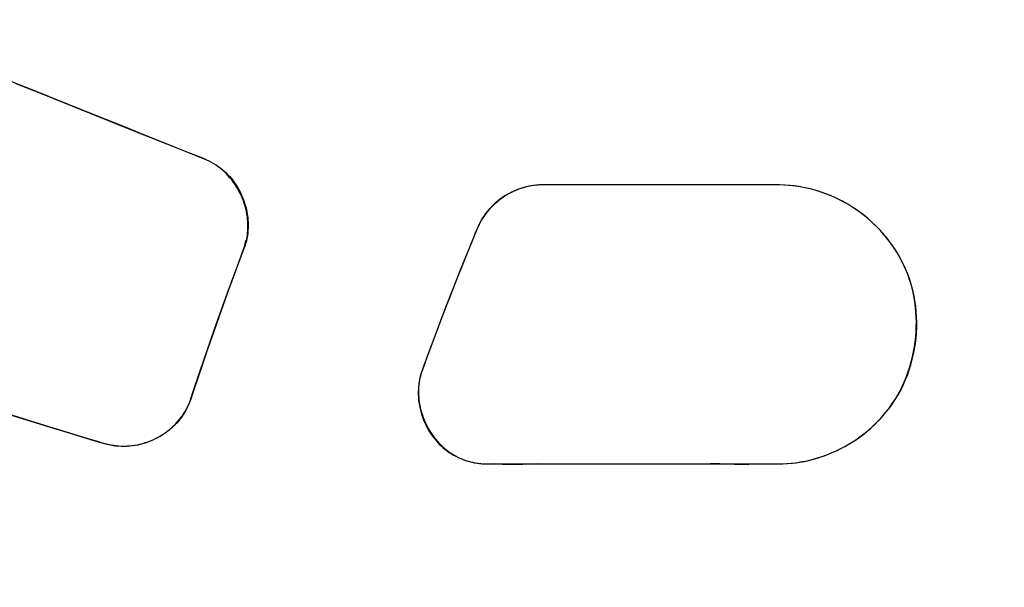
# Model space of a CAD drawing. Units: millimetres. Extents: x 24 to 288, y 13 to 443.
# Drawn here: x 56 to 63, y 117 to 121 of the extents above; entities that cross this region are included whole.
import ezdxf

# ---------------------------------------------------------------- set-up
doc = ezdxf.new("R2010")
doc.units = ezdxf.units.MM

msp = doc.modelspace()

# ---------------------------------------------------------------- linework, layer by layer
at = {"color": 7, "linetype": 'Continuous', "lineweight": 25}
for p, q in [((56.231, 120.8305), (56.0973, 120.8837)), ((56.1253, 120.8731), (56.2577, 120.82)), ((56.3657, 120.7764), (56.231, 120.8305)), ((56.2577, 120.82), (56.3912, 120.7664)), ((56.5014, 120.722), (56.3657, 120.7764)), ((56.3912, 120.7664), (56.5257, 120.7124)), ((56.6382, 120.6672), (56.5014, 120.722)), ((56.5257, 120.7124), (56.6611, 120.6581)), ((56.7758, 120.612), (56.6382, 120.6672)), ((56.6611, 120.6581), (56.7974, 120.6033)), ((56.9143, 120.5564), (56.7758, 120.612)), ((56.7974, 120.6033), (56.9345, 120.5483)), ((57.0535, 120.5005), (56.9143, 120.5564)), ((56.9345, 120.5483), (57.0724, 120.493)), ((57.1935, 120.4443), (57.0535, 120.5005)), ((57.0724, 120.493), (57.2109, 120.4373)), ((57.3341, 120.3879), (57.1935, 120.4443)), ((57.2109, 120.4373), (57.3501, 120.3814)), ((57.4754, 120.3312), (57.3341, 120.3879)), ((57.3501, 120.3814), (57.4899, 120.3252)), ((57.4929, 120.3235), (57.4754, 120.3312)), ((57.4899, 120.3252), (57.5071, 120.3174)), ((57.5102, 120.3153), (57.4929, 120.3235)), ((57.5071, 120.3174), (57.524, 120.3089)), ((57.5271, 120.3065), (57.5102, 120.3153)), ((57.524, 120.3089), (57.5405, 120.2998)), ((57.5436, 120.2969), (57.5271, 120.3065)), ((57.5405, 120.2998), (57.5568, 120.2901)), ((57.5598, 120.2866), (57.5436, 120.2969)), ((57.5568, 120.2901), (57.5726, 120.2798)), ((57.5754, 120.2756), (57.5598, 120.2866)), ((57.5726, 120.2798), (57.5879, 120.2688)), ((57.5906, 120.2638), (57.5754, 120.2756)), ((57.5879, 120.2688), (57.6027, 120.2571)), ((57.6053, 120.2515), (57.5906, 120.2638)), ((57.6027, 120.2571), (57.617, 120.2449)), ((57.6195, 120.2386), (57.6053, 120.2515)), ((57.617, 120.2449), (57.6309, 120.2321)), ((57.6332, 120.2252), (57.6195, 120.2386)), ((57.6309, 120.2321), (57.6442, 120.2187)), ((57.6464, 120.2112), (57.6332, 120.2252)), ((57.6442, 120.2187), (57.657, 120.2049)), ((57.6591, 120.1968), (57.6464, 120.2112)), ((57.657, 120.2049), (57.6693, 120.1905)), ((57.6713, 120.1819), (57.6591, 120.1968)), ((57.6693, 120.1905), (57.681, 120.1757)), ((57.6829, 120.1665), (57.6713, 120.1819)), ((57.681, 120.1757), (57.6922, 120.1604)), ((57.6939, 120.1508), (57.6829, 120.1665)), ((57.6922, 120.1604), (57.7028, 120.1447)), ((57.7044, 120.1346), (57.6939, 120.1508)), ((57.7028, 120.1447), (57.7129, 120.1286)), ((57.7144, 120.118), (57.7044, 120.1346)), ((57.7129, 120.1286), (57.7224, 120.1121)), ((59.7645, 120.1273), (59.7466, 120.1219)), ((59.7786, 120.1306), (59.7609, 120.1257)), ((59.7826, 120.1321), (59.7645, 120.1273)), ((59.7964, 120.1349), (59.7786, 120.1306)), ((59.8008, 120.1361), (59.7826, 120.1321)), ((59.8144, 120.1385), (59.7964, 120.1349)), ((59.8192, 120.1395), (59.8008, 120.1361)), ((59.8325, 120.1414), (59.8144, 120.1385)), ((59.8378, 120.1421), (59.8192, 120.1395)), ((59.8507, 120.1436), (59.8325, 120.1414)), ((59.8564, 120.144), (59.8378, 120.1421)), ((59.869, 120.1448), (59.8507, 120.1436)), ((59.875, 120.1452), (59.8564, 120.144)), ((59.9055, 120.1454), (59.869, 120.1448)), ((59.8938, 120.1455), (59.875, 120.1452)), ((60.2079, 120.1455), (59.8938, 120.1455)), ((59.9421, 120.1455), (59.9055, 120.1454)), ((60.234, 120.1455), (59.9421, 120.1455)), ((60.5206, 120.1455), (60.2079, 120.1455)), ((60.5246, 120.1455), (60.234, 120.1455)), ((60.6762, 120.1455), (60.5206, 120.1455)), ((60.8135, 120.1456), (60.5246, 120.1455)), ((60.8313, 120.1455), (60.6762, 120.1455)), ((60.9572, 120.1457), (60.8135, 120.1456)), ((60.9857, 120.1455), (60.8313, 120.1455)), ((61.1003, 120.1458), (60.9572, 120.1457)), ((61.1394, 120.1455), (60.9857, 120.1455)), ((61.2427, 120.1458), (61.1003, 120.1458)), ((61.2924, 120.1455), (61.1394, 120.1455)), ((61.3845, 120.1456), (61.2427, 120.1458)), ((61.4446, 120.1455), (61.2924, 120.1455)), ((61.5255, 120.1456), (61.3845, 120.1456)), ((61.5958, 120.1454), (61.4446, 120.1455)), ((61.5957, 120.1455), (61.5255, 120.1456)), ((61.6306, 120.1443), (61.5957, 120.1455)), ((61.6334, 120.1442), (61.5958, 120.1454)), ((61.6654, 120.1419), (61.6306, 120.1443)), ((61.6706, 120.1415), (61.6334, 120.1442)), ((61.7, 120.1383), (61.6654, 120.1419)), ((61.7075, 120.1374), (61.6706, 120.1415)), ((61.7344, 120.1335), (61.7, 120.1383)), ((61.7441, 120.1319), (61.7075, 120.1374)), ((61.7685, 120.1274), (61.7344, 120.1335)), ((61.7803, 120.1251), (61.7441, 120.1319)), ((61.8023, 120.1201), (61.7685, 120.1274)), ((57.7237, 120.1011), (57.7144, 120.118)), ((57.7224, 120.1121), (57.7313, 120.0953)), ((57.7325, 120.0839), (57.7237, 120.1011)), ((57.7313, 120.0953), (57.7396, 120.0781)), ((57.7407, 120.0663), (57.7325, 120.0839)), ((57.7396, 120.0781), (57.7473, 120.0607)), ((57.7483, 120.0485), (57.7407, 120.0663)), ((57.7473, 120.0607), (57.7544, 120.043)), ((59.628, 120.0661), (59.6123, 120.0557)), ((59.6277, 120.0643), (59.6124, 120.054)), ((59.6433, 120.0739), (59.6277, 120.0643)), ((59.6441, 120.0758), (59.628, 120.0661)), ((59.6593, 120.0831), (59.6433, 120.0739)), ((59.6604, 120.085), (59.6441, 120.0758)), ((59.6755, 120.0917), (59.6593, 120.0831)), ((59.6771, 120.0937), (59.6604, 120.085)), ((59.6921, 120.0997), (59.6755, 120.0917)), ((59.6941, 120.1017), (59.6771, 120.0937)), ((59.7089, 120.1071), (59.6921, 120.0997)), ((59.7113, 120.109), (59.6941, 120.1017)), ((59.726, 120.1139), (59.7089, 120.1071)), ((59.7288, 120.1158), (59.7113, 120.109)), ((59.7433, 120.1201), (59.726, 120.1139)), ((59.7466, 120.1219), (59.7288, 120.1158)), ((59.7609, 120.1257), (59.7433, 120.1201)), ((61.8161, 120.117), (61.7803, 120.1251)), ((61.8358, 120.1117), (61.8023, 120.1201)), ((61.8514, 120.1076), (61.8161, 120.117)), ((61.8688, 120.1022), (61.8358, 120.1117)), ((61.8863, 120.0969), (61.8514, 120.1076)), ((61.9014, 120.0916), (61.8688, 120.1022)), ((61.9208, 120.085), (61.8863, 120.0969)), ((61.9336, 120.0799), (61.9014, 120.0916)), ((61.9546, 120.0719), (61.9208, 120.085)), ((61.9652, 120.0671), (61.9336, 120.0799)), ((61.988, 120.0575), (61.9546, 120.0719)), ((61.9963, 120.0534), (61.9652, 120.0671)), ((62.0207, 120.042), (61.988, 120.0575)), ((57.7553, 120.0304), (57.7483, 120.0485)), ((57.7544, 120.043), (57.7608, 120.025)), ((57.7617, 120.0121), (57.7553, 120.0304)), ((57.7608, 120.025), (57.7666, 120.0069)), ((57.7674, 119.9935), (57.7617, 120.0121)), ((57.7666, 120.0069), (57.7718, 119.9885)), ((57.7724, 119.9748), (57.7674, 119.9935)), ((57.7718, 119.9885), (57.7764, 119.9699)), ((59.5399, 119.996), (59.5268, 119.9826)), ((59.5416, 119.9954), (59.5287, 119.9822)), ((59.5535, 120.009), (59.5399, 119.996)), ((59.555, 120.0081), (59.5416, 119.9954)), ((59.5676, 120.0215), (59.5535, 120.009)), ((59.5688, 120.0203), (59.555, 120.0081)), ((59.5821, 120.0334), (59.5676, 120.0215)), ((59.5829, 120.032), (59.5688, 120.0203)), ((59.597, 120.0448), (59.5821, 120.0334)), ((59.5975, 120.0433), (59.5829, 120.032)), ((59.6123, 120.0557), (59.597, 120.0448)), ((59.6124, 120.054), (59.5975, 120.0433)), ((62.0268, 120.0386), (61.9963, 120.0534)), ((62.0529, 120.0254), (62.0207, 120.042)), ((62.0568, 120.0229), (62.0268, 120.0386)), ((62.0843, 120.0076), (62.0529, 120.0254)), ((62.0861, 120.0063), (62.0568, 120.0229)), ((62.1152, 119.9888), (62.0843, 120.0076)), ((62.1148, 119.9887), (62.0861, 120.0063)), ((62.1429, 119.9703), (62.1148, 119.9887)), ((62.1453, 119.9689), (62.1152, 119.9888)), ((57.7768, 119.956), (57.7724, 119.9748)), ((57.7764, 119.9699), (57.7802, 119.9513)), ((57.7805, 119.937), (57.7768, 119.956)), ((57.7802, 119.9513), (57.7834, 119.9325)), ((57.7835, 119.9178), (57.7805, 119.937)), ((57.7834, 119.9325), (57.7859, 119.9136)), ((57.7857, 119.8986), (57.7835, 119.9178)), ((59.4797, 119.9244), (59.4693, 119.9088)), ((59.4819, 119.9254), (59.4715, 119.9102)), ((59.4906, 119.9396), (59.4797, 119.9244)), ((59.4928, 119.9402), (59.4819, 119.9254)), ((59.5022, 119.9544), (59.4906, 119.9396)), ((59.5043, 119.9546), (59.4928, 119.9402)), ((59.5142, 119.9687), (59.5022, 119.9544)), ((59.5163, 119.9686), (59.5043, 119.9546)), ((59.5268, 119.9826), (59.5142, 119.9687)), ((59.5287, 119.9822), (59.5163, 119.9686)), ((62.1703, 119.9509), (62.1429, 119.9703)), ((62.1746, 119.948), (62.1453, 119.9689)), ((62.197, 119.9307), (62.1703, 119.9509)), ((62.2032, 119.926), (62.1746, 119.948)), ((62.223, 119.9097), (62.197, 119.9307)), ((62.231, 119.9031), (62.2032, 119.926)), ((57.7872, 119.8792), (57.7857, 119.8986)), ((57.7859, 119.9136), (57.7877, 119.8946)), ((57.788, 119.8599), (57.7872, 119.8792)), ((57.7877, 119.8946), (57.7889, 119.8756)), ((57.7881, 119.8405), (57.788, 119.8599)), ((57.7889, 119.8756), (57.7893, 119.8566)), ((57.7893, 119.8566), (57.789, 119.8376)), ((59.4361, 119.846), (59.4215, 119.8123)), ((59.442, 119.8596), (59.4342, 119.8425)), ((59.444, 119.8625), (59.4361, 119.846)), ((59.4505, 119.8764), (59.442, 119.8596)), ((59.4526, 119.8787), (59.444, 119.8625)), ((59.4596, 119.8928), (59.4505, 119.8764)), ((59.4618, 119.8947), (59.4526, 119.8787)), ((59.4693, 119.9088), (59.4596, 119.8928)), ((59.4715, 119.9102), (59.4618, 119.8947)), ((62.2483, 119.8879), (62.223, 119.9097)), ((62.258, 119.8792), (62.231, 119.9031)), ((62.2728, 119.8652), (62.2483, 119.8879)), ((62.2841, 119.8544), (62.258, 119.8792)), ((62.2966, 119.8418), (62.2728, 119.8652)), ((62.3093, 119.8287), (62.2841, 119.8544)), ((57.7836, 119.7808), (57.7803, 119.7621)), ((57.7804, 119.7633), (57.7835, 119.7825)), ((57.7835, 119.7825), (57.7858, 119.8017)), ((57.7861, 119.7997), (57.7836, 119.7808)), ((57.7858, 119.8017), (57.7873, 119.8211)), ((57.7879, 119.8186), (57.7861, 119.7997)), ((57.7873, 119.8211), (57.7881, 119.8405)), ((57.789, 119.8376), (57.7879, 119.8186)), ((59.427, 119.8252), (59.3699, 119.6859)), ((59.4215, 119.8123), (59.3938, 119.7444)), ((59.4342, 119.8425), (59.427, 119.8252)), ((62.3196, 119.8176), (62.2966, 119.8418)), ((62.3336, 119.8021), (62.3093, 119.8287)), ((62.3418, 119.7926), (62.3196, 119.8176)), ((62.357, 119.7746), (62.3336, 119.8021)), ((62.3632, 119.767), (62.3418, 119.7926)), ((62.3794, 119.7463), (62.357, 119.7746)), ((57.7659, 119.7068), (57.7594, 119.6887)), ((57.7705, 119.7463), (57.7595, 119.6887)), ((57.7595, 119.6887), (57.7658, 119.707)), ((57.7658, 119.707), (57.7716, 119.7255)), ((57.7715, 119.725), (57.7659, 119.7068)), ((57.7763, 119.7435), (57.7715, 119.725)), ((57.7716, 119.7255), (57.7764, 119.7443)), ((57.7803, 119.7621), (57.7763, 119.7435)), ((57.7764, 119.7443), (57.7804, 119.7633)), ((59.3938, 119.7444), (59.3385, 119.6084)), ((62.3838, 119.7405), (62.3632, 119.767)), ((62.4007, 119.7172), (62.3794, 119.7463)), ((62.4035, 119.7134), (62.3838, 119.7405)), ((62.421, 119.6873), (62.4007, 119.7172)), ((62.4223, 119.6856), (62.4035, 119.7134)), ((57.7594, 119.6887), (57.7039, 119.541)), ((57.7051, 119.5433), (57.7595, 119.6887)), ((59.3699, 119.6859), (59.3136, 119.5463)), ((62.4403, 119.6567), (62.421, 119.6873)), ((62.4402, 119.6572), (62.4223, 119.6856)), ((62.4571, 119.6281), (62.4402, 119.6572)), ((62.4584, 119.6254), (62.4403, 119.6567)), ((59.3385, 119.6084), (59.2842, 119.4721)), ((62.473, 119.5983), (62.4571, 119.6281)), ((62.4754, 119.5933), (62.4584, 119.6254)), ((62.4878, 119.5679), (62.473, 119.5983)), ((62.4913, 119.5606), (62.4754, 119.5933)), ((62.5016, 119.537), (62.4878, 119.5679)), ((57.7039, 119.541), (57.6493, 119.3929)), ((57.6512, 119.3977), (57.7051, 119.5433)), ((59.3136, 119.5463), (59.2582, 119.4064)), ((62.5059, 119.5272), (62.4913, 119.5606)), ((62.5143, 119.5054), (62.5016, 119.537)), ((62.5193, 119.4932), (62.5059, 119.5272)), ((62.5258, 119.4733), (62.5143, 119.5054)), ((62.5315, 119.4586), (62.5193, 119.4932)), ((59.2842, 119.4721), (59.2306, 119.3354)), ((62.5362, 119.4406), (62.5258, 119.4733)), ((62.5424, 119.4235), (62.5315, 119.4586)), ((62.5454, 119.4074), (62.5362, 119.4406)), ((62.5518, 119.3877), (62.5424, 119.4235)), ((57.6493, 119.3929), (57.5957, 119.2445)), ((57.5983, 119.2518), (57.6512, 119.3977)), ((59.2582, 119.4064), (59.2037, 119.2661)), ((62.5533, 119.3738), (62.5454, 119.4074)), ((62.5599, 119.3513), (62.5518, 119.3877)), ((62.5602, 119.3397), (62.5533, 119.3738)), ((62.5666, 119.3144), (62.5599, 119.3513)), ((59.2306, 119.3354), (59.1779, 119.1985)), ((62.5658, 119.3053), (62.5602, 119.3397)), ((62.5703, 119.2705), (62.5658, 119.3053)), ((62.5719, 119.277), (62.5666, 119.3144)), ((57.5957, 119.2445), (57.5429, 119.0958)), ((57.5464, 119.1055), (57.5983, 119.2518)), ((59.2037, 119.2661), (59.1501, 119.1255)), ((62.5735, 119.2354), (62.5703, 119.2705)), ((62.5757, 119.2393), (62.5719, 119.277)), ((62.5756, 119.2001), (62.5735, 119.2354)), ((62.5782, 119.2012), (62.5757, 119.2393)), ((59.1779, 119.1985), (59.126, 119.0612)), ((62.5765, 119.1645), (62.5756, 119.2001)), ((62.5762, 119.1288), (62.5765, 119.1645)), ((62.5793, 119.163), (62.5782, 119.2012)), ((62.5789, 119.1245), (62.5793, 119.163)), ((57.5429, 119.0958), (57.4911, 118.9467)), ((57.4953, 118.959), (57.5464, 119.1055)), ((59.1501, 119.1255), (59.0974, 118.9845)), ((62.572, 119.057), (62.5747, 119.0929)), ((62.574, 119.0475), (62.5771, 119.086)), ((62.5747, 119.0929), (62.5762, 119.1288)), ((62.5771, 119.086), (62.5789, 119.1245)), ((59.126, 119.0612), (59.075, 118.9235)), ((62.5629, 118.985), (62.568, 119.021)), ((62.5633, 118.9705), (62.5694, 119.0089)), ((62.568, 119.021), (62.572, 119.057)), ((62.5694, 119.0089), (62.574, 119.0475)), ((57.4911, 118.9467), (57.4402, 118.7974)), ((57.4452, 118.8121), (57.4953, 118.959)), ((59.0974, 118.9845), (59.0455, 118.8432)), ((62.5471, 118.8943), (62.5559, 118.9323)), ((62.5488, 118.9132), (62.5565, 118.949)), ((62.5559, 118.9323), (62.5633, 118.9705)), ((62.5565, 118.949), (62.5629, 118.985)), ((59.075, 118.9235), (59.0502, 118.8545)), ((62.5299, 118.8422), (62.54, 118.8776)), ((62.5368, 118.8567), (62.5471, 118.8943)), ((62.54, 118.8776), (62.5488, 118.9132)), ((57.4402, 118.7974), (57.3902, 118.6477)), ((57.3959, 118.6649), (57.4452, 118.8121)), ((59.0271, 118.7899), (59.0222, 118.7719)), ((59.0315, 118.8027), (59.0258, 118.7853)), ((59.0328, 118.8078), (59.0271, 118.7899)), ((59.0377, 118.82), (59.0315, 118.8027)), ((59.0455, 118.8432), (59.0328, 118.8078)), ((59.0502, 118.8545), (59.0377, 118.82)), ((62.5059, 118.7727), (62.5185, 118.8072)), ((62.512, 118.7826), (62.5251, 118.8194)), ((62.5185, 118.8072), (62.5299, 118.8422)), ((62.5251, 118.8194), (62.5368, 118.8567)), ((59.0119, 118.7168), (59.01, 118.6982)), ((59.0146, 118.7353), (59.0119, 118.7168)), ((59.0143, 118.7315), (59.012, 118.7132)), ((59.0173, 118.7496), (59.0143, 118.7315)), ((59.018, 118.7536), (59.0146, 118.7353)), ((59.0211, 118.7676), (59.0173, 118.7496)), ((59.0222, 118.7719), (59.018, 118.7536)), ((59.0258, 118.7853), (59.0211, 118.7676)), ((62.4769, 118.7051), (62.492, 118.7386)), ((62.4814, 118.7106), (62.4974, 118.7463)), ((62.492, 118.7386), (62.5059, 118.7727)), ((62.4974, 118.7463), (62.512, 118.7826)), ((57.371, 118.5914), (57.3959, 118.6649)), ((57.3902, 118.6477), (57.3778, 118.6102)), ((59.0088, 118.6796), (59.0082, 118.661)), ((59.0082, 118.661), (59.0084, 118.6423)), ((59.01, 118.6982), (59.0088, 118.6796)), ((59.0096, 118.6766), (59.0094, 118.6582)), ((59.0094, 118.6582), (59.0099, 118.6399)), ((59.0105, 118.6949), (59.0096, 118.6766)), ((59.012, 118.7132), (59.0105, 118.6949)), ((62.4428, 118.6401), (62.4605, 118.6722)), ((62.4452, 118.6413), (62.464, 118.6756)), ((62.4605, 118.6722), (62.4769, 118.7051)), ((62.464, 118.6756), (62.4814, 118.7106)), ((57.3712, 118.5916), (57.3638, 118.5733)), ((57.3638, 118.5734), (57.371, 118.5914)), ((57.3778, 118.6102), (57.3712, 118.5916)), ((59.0084, 118.6423), (59.0093, 118.6236)), ((59.0093, 118.6236), (59.0108, 118.605)), ((59.0099, 118.6399), (59.0111, 118.6215)), ((59.0108, 118.605), (59.0131, 118.5864)), ((59.0111, 118.6215), (59.0129, 118.6033)), ((59.0129, 118.6033), (59.0154, 118.5851)), ((59.0131, 118.5864), (59.016, 118.5679)), ((59.0154, 118.5851), (59.0185, 118.567)), ((62.3804, 118.5438), (62.4032, 118.5753)), ((62.383, 118.5486), (62.404, 118.5782)), ((62.4032, 118.5753), (62.4249, 118.6079)), ((62.404, 118.5782), (62.424, 118.6087)), ((62.424, 118.6087), (62.4428, 118.6401)), ((62.4249, 118.6079), (62.4452, 118.6413)), ((56.195, 118.464), (56.0498, 118.5087)), ((57.3155, 118.4892), (57.3266, 118.5052)), ((57.3266, 118.5052), (57.3369, 118.5217)), ((57.3375, 118.5204), (57.3273, 118.5036)), ((57.3369, 118.5217), (57.3466, 118.5385)), ((57.347, 118.5377), (57.3375, 118.5204)), ((57.3466, 118.5385), (57.3556, 118.5558)), ((57.3557, 118.5553), (57.347, 118.5377)), ((57.3556, 118.5558), (57.3638, 118.5734)), ((57.3638, 118.5733), (57.3557, 118.5553)), ((59.016, 118.5679), (59.0195, 118.5494)), ((59.0185, 118.567), (59.0223, 118.549)), ((59.0195, 118.5494), (59.0237, 118.5312)), ((59.0223, 118.549), (59.0266, 118.5312)), ((59.0237, 118.5312), (59.0285, 118.513)), ((59.0266, 118.5312), (59.0316, 118.5136)), ((59.0285, 118.513), (59.034, 118.4951)), ((59.0316, 118.5136), (59.0372, 118.4961)), ((62.3316, 118.4841), (62.3565, 118.5134)), ((62.3378, 118.4922), (62.3608, 118.5199)), ((62.3565, 118.5134), (62.3804, 118.5438)), ((62.3608, 118.5199), (62.383, 118.5486)), ((56.0835, 118.4983), (56.2264, 118.4544)), ((56.3409, 118.4191), (56.195, 118.464)), ((56.2264, 118.4544), (56.3701, 118.4102)), ((57.2656, 118.4295), (57.2789, 118.4437)), ((57.2798, 118.4415), (57.2664, 118.4273)), ((57.2789, 118.4437), (57.2917, 118.4584)), ((57.2926, 118.4562), (57.2798, 118.4415)), ((57.2917, 118.4584), (57.3039, 118.4735)), ((57.3048, 118.4715), (57.2926, 118.4562)), ((57.3039, 118.4735), (57.3155, 118.4892)), ((57.3164, 118.4873), (57.3048, 118.4715)), ((57.3273, 118.5036), (57.3164, 118.4873)), ((59.034, 118.4951), (59.0401, 118.4773)), ((59.0372, 118.4961), (59.0433, 118.4787)), ((59.0401, 118.4773), (59.0467, 118.4598)), ((59.0433, 118.4787), (59.0501, 118.4616)), ((59.0467, 118.4598), (59.054, 118.4425)), ((59.0501, 118.4616), (59.0573, 118.4447)), ((59.054, 118.4425), (59.0619, 118.4255)), ((59.0573, 118.4447), (59.0652, 118.4281)), ((62.2631, 118.4149), (62.2888, 118.4396)), ((62.2788, 118.429), (62.3057, 118.456)), ((62.2888, 118.4396), (62.3137, 118.4654)), ((62.3057, 118.456), (62.3316, 118.4841)), ((62.3137, 118.4654), (62.3378, 118.4922)), ((56.4876, 118.374), (56.3409, 118.4191)), ((56.3701, 118.4102), (56.5145, 118.3657)), ((56.6351, 118.3286), (56.4876, 118.374)), ((56.5145, 118.3657), (56.6596, 118.321)), ((57.1917, 118.3647), (57.1753, 118.3539)), ((57.176, 118.3558), (57.192, 118.3667)), ((57.2076, 118.3761), (57.1917, 118.3647)), ((57.192, 118.3667), (57.2076, 118.3781)), ((57.2076, 118.3781), (57.2228, 118.3901)), ((57.223, 118.388), (57.2076, 118.3761)), ((57.2228, 118.3901), (57.2375, 118.4027)), ((57.238, 118.4005), (57.223, 118.388)), ((57.2375, 118.4027), (57.2518, 118.4158)), ((57.2525, 118.4136), (57.238, 118.4005)), ((57.2518, 118.4158), (57.2656, 118.4295)), ((57.2664, 118.4273), (57.2525, 118.4136)), ((59.0619, 118.4255), (59.0704, 118.4088)), ((59.0652, 118.4281), (59.0735, 118.4117)), ((59.0704, 118.4088), (59.0794, 118.3923)), ((59.0735, 118.4117), (59.0824, 118.3956)), ((59.0794, 118.3923), (59.089, 118.3763)), ((59.0824, 118.3956), (59.0918, 118.3799)), ((59.089, 118.3763), (59.0992, 118.3606)), ((59.0918, 118.3799), (59.1018, 118.3644)), ((59.1018, 118.3644), (59.1122, 118.3493)), ((62.1817, 118.3469), (62.2095, 118.3685)), ((62.1932, 118.3551), (62.2225, 118.3786)), ((62.2095, 118.3685), (62.2367, 118.3912)), ((62.2225, 118.3786), (62.2511, 118.4032)), ((62.2367, 118.3912), (62.2631, 118.4149)), ((62.2511, 118.4032), (62.2788, 118.429)), ((56.709, 118.3059), (56.6351, 118.3286)), ((56.6596, 118.321), (56.7324, 118.2988)), ((56.746, 118.2945), (56.709, 118.3059)), ((56.7324, 118.2988), (56.7508, 118.2937)), ((56.7646, 118.2888), (56.746, 118.2945)), ((56.7508, 118.2937), (56.7694, 118.2893)), ((57.0515, 118.2962), (57.0328, 118.2906)), ((57.0357, 118.2921), (57.0542, 118.2976)), ((57.0701, 118.3025), (57.0515, 118.2962)), ((57.0542, 118.2976), (57.0725, 118.3039)), ((57.0883, 118.3095), (57.0701, 118.3025)), ((57.0725, 118.3039), (57.0905, 118.3109)), ((57.1064, 118.3171), (57.0883, 118.3095)), ((57.0905, 118.3109), (57.1083, 118.3185)), ((57.1241, 118.3254), (57.1064, 118.3171)), ((57.1083, 118.3185), (57.1257, 118.3269)), ((57.1415, 118.3343), (57.1241, 118.3254)), ((57.1257, 118.3269), (57.1428, 118.3359)), ((57.1586, 118.3438), (57.1415, 118.3343)), ((57.1428, 118.3359), (57.1596, 118.3455)), ((57.1753, 118.3539), (57.1586, 118.3438)), ((57.1596, 118.3455), (57.176, 118.3558)), ((59.0992, 118.3606), (59.1099, 118.3453)), ((59.1099, 118.3453), (59.1212, 118.3304)), ((59.1122, 118.3493), (59.1231, 118.3346)), ((59.1212, 118.3304), (59.1329, 118.3159)), ((59.1231, 118.3346), (59.1345, 118.3203)), ((59.1329, 118.3159), (59.1452, 118.3019)), ((59.1345, 118.3203), (59.1464, 118.3064)), ((59.1452, 118.3019), (59.1581, 118.2884)), ((59.1464, 118.3064), (59.1588, 118.2929)), ((62.0949, 118.2887), (62.1243, 118.307)), ((62.1008, 118.2918), (62.1322, 118.3117)), ((62.1243, 118.307), (62.1533, 118.3264)), ((62.1322, 118.3117), (62.1631, 118.3328)), ((62.1533, 118.3264), (62.1817, 118.3469)), ((62.1631, 118.3328), (62.1932, 118.3551)), ((56.7833, 118.2839), (56.7646, 118.2888)), ((56.7694, 118.2893), (56.7881, 118.2853)), ((56.8022, 118.2798), (56.7833, 118.2839)), ((56.7881, 118.2853), (56.8069, 118.282)), ((56.8212, 118.2765), (56.8022, 118.2798)), ((56.8069, 118.282), (56.8258, 118.2792)), ((56.8404, 118.274), (56.8212, 118.2765)), ((56.8258, 118.2792), (56.8449, 118.2769)), ((56.8597, 118.2722), (56.8404, 118.274)), ((56.8449, 118.2769), (56.864, 118.2753)), ((56.879, 118.2713), (56.8597, 118.2722)), ((56.864, 118.2753), (56.8832, 118.2743)), ((56.8984, 118.2711), (56.879, 118.2713)), ((56.8832, 118.2743), (56.9024, 118.274)), ((56.9177, 118.2717), (56.8984, 118.2711)), ((56.9024, 118.274), (56.9216, 118.2744)), ((56.9371, 118.273), (56.9177, 118.2717)), ((56.9216, 118.2744), (56.9408, 118.2754)), ((56.9564, 118.2751), (56.9371, 118.273)), ((56.9408, 118.2754), (56.96, 118.2773)), ((56.9757, 118.2779), (56.9564, 118.2751)), ((56.96, 118.2773), (56.9791, 118.2798)), ((56.9949, 118.2814), (56.9757, 118.2779)), ((56.9791, 118.2798), (56.9981, 118.2832)), ((57.0139, 118.2857), (56.9949, 118.2814)), ((56.9981, 118.2832), (57.017, 118.2873)), ((57.0328, 118.2906), (57.0139, 118.2857)), ((57.017, 118.2873), (57.0357, 118.2921)), ((59.1581, 118.2884), (59.1714, 118.2754)), ((59.1588, 118.2929), (59.1717, 118.2799)), ((59.1714, 118.2754), (59.1852, 118.2629)), ((59.1717, 118.2799), (59.185, 118.2673)), ((59.185, 118.2673), (59.1988, 118.2553)), ((59.1852, 118.2629), (59.1995, 118.251)), ((59.1988, 118.2553), (59.2131, 118.2438)), ((59.1995, 118.251), (59.2143, 118.2396)), ((59.2131, 118.2438), (59.2278, 118.2329)), ((59.2143, 118.2396), (59.2295, 118.2289)), ((59.2278, 118.2329), (59.2429, 118.2225)), ((59.2295, 118.2289), (59.2452, 118.2188)), ((61.9353, 118.2109), (61.9693, 118.2246)), ((61.9414, 118.2138), (61.9729, 118.2266)), ((61.9693, 118.2246), (62.0029, 118.2395)), ((61.9729, 118.2266), (62.0039, 118.2404)), ((62.0029, 118.2395), (62.0361, 118.2557)), ((62.0039, 118.2404), (62.0347, 118.2554)), ((62.0347, 118.2554), (62.065, 118.2715)), ((62.0361, 118.2557), (62.0687, 118.2732)), ((62.065, 118.2715), (62.0949, 118.2887)), ((62.0687, 118.2732), (62.1008, 118.2918)), ((59.2429, 118.2225), (59.2584, 118.2128)), ((59.2452, 118.2188), (59.2613, 118.2093)), ((59.2584, 118.2128), (59.2743, 118.2036)), ((59.2613, 118.2093), (59.2778, 118.2005)), ((59.2743, 118.2036), (59.2905, 118.1951)), ((59.2778, 118.2005), (59.2946, 118.1923)), ((59.2905, 118.1951), (59.307, 118.1872)), ((59.2946, 118.1923), (59.3118, 118.1847)), ((59.307, 118.1872), (59.3239, 118.18)), ((59.3118, 118.1847), (59.3291, 118.1778)), ((59.3239, 118.18), (59.341, 118.1734)), ((59.3291, 118.1778), (59.3467, 118.1716)), ((59.341, 118.1734), (59.3583, 118.1676)), ((59.3467, 118.1716), (59.3646, 118.166)), ((59.3583, 118.1676), (59.3759, 118.1624)), ((59.3646, 118.166), (59.3826, 118.161)), ((59.3759, 118.1624), (59.3937, 118.1579)), ((59.3826, 118.161), (59.4008, 118.1568)), ((59.3937, 118.1579), (59.4115, 118.1542)), ((59.4008, 118.1568), (59.4191, 118.1532)), ((59.4115, 118.1542), (59.4296, 118.1511)), ((59.4191, 118.1532), (59.4375, 118.1503)), ((61.6812, 118.1508), (61.7143, 118.1548)), ((61.6891, 118.1513), (61.7248, 118.1559)), ((61.7143, 118.1548), (61.7473, 118.1599)), ((61.7248, 118.1559), (61.7604, 118.1618)), ((61.7473, 118.1599), (61.7802, 118.1662)), ((61.7604, 118.1618), (61.7958, 118.169)), ((61.7802, 118.1662), (61.8129, 118.1735)), ((61.7958, 118.169), (61.8311, 118.1775)), ((61.8129, 118.1735), (61.8454, 118.182)), ((61.8311, 118.1775), (61.8661, 118.1874)), ((61.8454, 118.182), (61.8776, 118.1915)), ((61.8661, 118.1874), (61.9008, 118.1985)), ((61.8776, 118.1915), (61.9097, 118.2021)), ((61.9008, 118.1985), (61.9353, 118.2109)), ((61.9097, 118.2021), (61.9414, 118.2138)), ((59.4296, 118.1511), (59.4476, 118.1488)), ((59.4375, 118.1503), (59.456, 118.148)), ((59.4476, 118.1488), (59.4658, 118.1472)), ((59.456, 118.148), (59.4746, 118.1465)), ((59.4658, 118.1472), (59.5021, 118.1459)), ((59.4746, 118.1465), (59.4933, 118.1457)), ((59.4933, 118.1457), (59.5678, 118.1455)), ((59.5021, 118.1459), (59.5385, 118.1456)), ((59.5385, 118.1456), (59.6111, 118.1453)), ((59.7095, 118.1452), (59.554, 118.1456)), ((59.5678, 118.1455), (59.7166, 118.1455)), ((59.6111, 118.1453), (59.756, 118.1453)), ((59.8642, 118.1455), (59.7095, 118.1452)), ((59.7166, 118.1455), (59.8648, 118.1455)), ((59.756, 118.1453), (59.9004, 118.1455)), ((59.8648, 118.1455), (60.0125, 118.1455)), ((59.9004, 118.1455), (60.0442, 118.1457)), ((60.0125, 118.1455), (60.1595, 118.1455)), ((60.0442, 118.1457), (60.1875, 118.1457)), ((60.1595, 118.1455), (60.3059, 118.1455)), ((60.1875, 118.1457), (60.33, 118.1457)), ((60.3059, 118.1455), (60.4515, 118.1455)), ((60.33, 118.1457), (60.4719, 118.1457)), ((60.4515, 118.1455), (60.5963, 118.1455)), ((60.4719, 118.1457), (60.6129, 118.1456)), ((60.5963, 118.1455), (60.7402, 118.1455)), ((60.6129, 118.1456), (60.7532, 118.1456)), ((60.7402, 118.1455), (60.8832, 118.1455)), ((60.7532, 118.1456), (60.8924, 118.1456)), ((60.8832, 118.1455), (61.0252, 118.1455)), ((60.8924, 118.1456), (61.0306, 118.1457)), ((61.0252, 118.1455), (61.1661, 118.1455)), ((61.0306, 118.1457), (61.1681, 118.1458)), ((61.1681, 118.1458), (61.0986, 118.1455)), ((61.1661, 118.1455), (61.3059, 118.1455)), ((61.1681, 118.1458), (61.2724, 118.1453)), ((61.2724, 118.1453), (61.3761, 118.1452)), ((61.3059, 118.1455), (61.4444, 118.1455)), ((61.3761, 118.1452), (61.4791, 118.1454)), ((61.4444, 118.1455), (61.5818, 118.1455)), ((61.4791, 118.1454), (61.5814, 118.1457)), ((61.5814, 118.1457), (61.6147, 118.1465)), ((61.5818, 118.1455), (61.6176, 118.1462)), ((61.6147, 118.1465), (61.648, 118.148)), ((61.6176, 118.1462), (61.6534, 118.1481)), ((61.648, 118.148), (61.6812, 118.1508)), ((61.6534, 118.1481), (61.6891, 118.1513))]:
    msp.add_line(p, q, dxfattribs=at)
msp.add_circle((81.597, 110.6506), 31.2449, dxfattribs=at)

doc.saveas('drawing.dxf')
